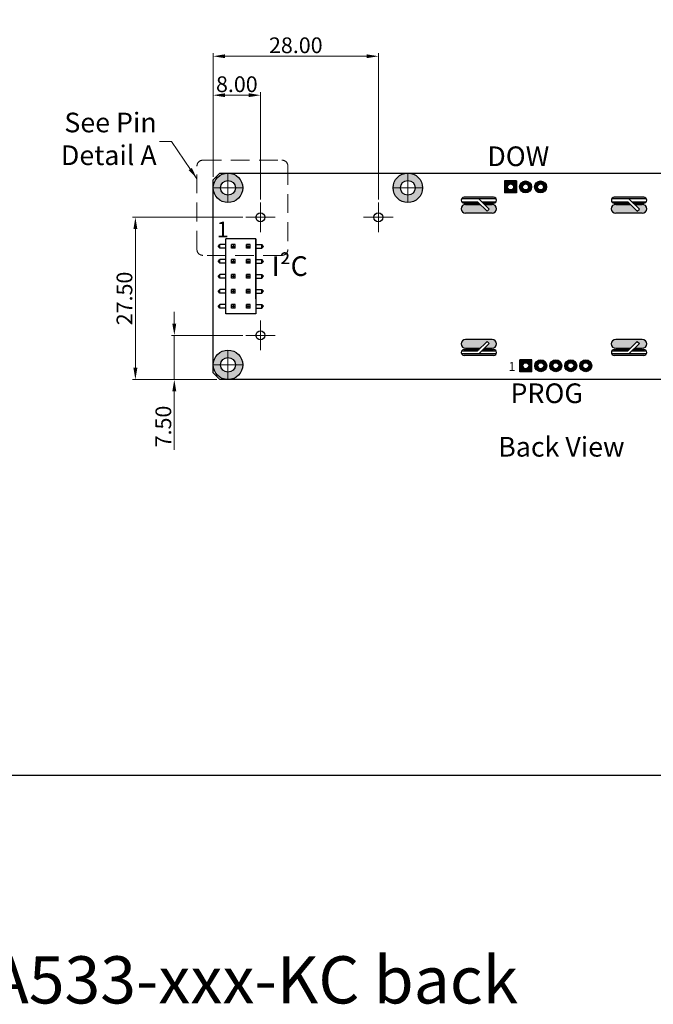
# Model space of a CAD drawing. Extents: x -1256 to 677, y 16 to 558.
# Drawn here: x 98 to 206, y 298 to 465 of the extents above; entities that cross this region are included whole.
import ezdxf
from ezdxf.enums import TextEntityAlignment as Align

# ---------------------------------------------------------------- set-up
doc = ezdxf.new("R2010")
doc.units = 0
for name, pattern in [('ACAD_ISO04W100', [30.5, 24, -3, 0.5, -3]), ('CENTER2', [28.575, 19.05, -3.175, 3.175, -3.175]), ('HIDDEN2', [4.7625, 3.175, -1.5875])]:
    doc.linetypes.add(name, pattern=pattern)
doc.layers.get('0').update_dxf_attribs({"linetype": 'CONTINUOUS'})
doc.layers.get('DEFPOINTS').update_dxf_attribs({"color": 252, "linetype": 'CONTINUOUS'})
for name, color, linetype, lineweight in [('-Dim_mm', 5, 'CONTINUOUS', 13), ('-Text', 7, 'CONTINUOUS', 9), ('CENTER', 1, 'CENTER2', 9), ('Detail Circle', 132, 'HIDDEN2', 20)]:
    doc.layers.add(name, color=color, linetype=linetype, lineweight=lineweight)
doc.layers.add('Gold Plate', color=30, linetype='CONTINUOUS')
doc.layers.add('PCB', color=94, linetype='CONTINUOUS')
doc.layers.add('VIEWPORT', color=8, linetype='CONTINUOUS', plot=False)
doc.styles.add('ARIAL', font='ARIAL.TTF')
doc.styles.get("Standard").update_dxf_attribs({"font": 'ARIAL.TTF'})
doc.styles.add('STYLE1', font='ARIAL.TTF')
doc.dimstyles.new('Cfontz_mmLO', dxfattribs={"dimtxt": 2.6666, "dimasz": 2, "dimexe": 0.5, "dimexo": 0.5, "dimgap": 0.5, "dimtad": 1, "dimzin": 4, "dimdsep": 46, "dimtxsty": 'STYLE1', "dimcen": 3, "dimclrd": 256, "dimclre": 256, "dimclrt": 256, "dimadec": 0, "dimazin": 0, "dimtp": 0.5, "dimtm": 0.5, "dimtfac": 1, "dimtmove": 0, "dimatfit": 1, "dimfxl": 0, "dimtolj": 1, "dimtzin": 0, "dimlwd": -1, "dimlwe": -1, "dimarcsym": 0})

# ---------------------------------------------------------------- blocks, each defined once
blk = doc.blocks.new('*D49')
at = {"layer": '-Dim_mm'}
for p, q in [((131.31, 438.39), (131.31, 452.72)), ((139.31, 434.52), (139.31, 452.72)), ((137.31, 452.22), (133.31, 452.22))]:
    blk.add_line(p, q, dxfattribs=at)
for points in [[(133.31, 452.55), (133.31, 451.89), (131.31, 452.22)], [(137.31, 452.55), (137.31, 451.89), (139.31, 452.22)]]:
    blk.add_solid(points, dxfattribs=at)
at = {"layer": 'DEFPOINTS', "color": 0}
for p in [(131.31, 452.22), (131.31, 437.89), (139.31, 434.02)]:
    blk.add_point(p, dxfattribs=at)
at = {"layer": '-Dim_mm', "insert": (135.31, 454.08), "char_height": 2.667, "attachment_point": 5, "style": 'STYLE1'}
blk.add_mtext('\\A1;8.00', dxfattribs=at)
blk = doc.blocks.new('*D50')
at = {"layer": '-Dim_mm'}
for p, q in [((131.31, 438.39), (131.31, 459.32)), ((159.31, 434.52), (159.31, 459.32)), ((157.31, 458.82), (133.31, 458.82))]:
    blk.add_line(p, q, dxfattribs=at)
for points in [[(133.31, 459.15), (133.31, 458.49), (131.31, 458.82)], [(157.31, 459.15), (157.31, 458.49), (159.31, 458.82)]]:
    blk.add_solid(points, dxfattribs=at)
at = {"layer": 'DEFPOINTS', "color": 0}
for p in [(131.31, 458.82), (131.31, 437.89), (159.31, 434.02)]:
    blk.add_point(p, dxfattribs=at)
at = {"layer": '-Dim_mm', "insert": (145.31, 460.68), "char_height": 2.667, "attachment_point": 5, "style": 'STYLE1'}
blk.add_mtext('\\A1;28.00', dxfattribs=at)
blk = doc.blocks.new('*D51')
at = {"layer": '-Dim_mm'}
for p, q in [((124.71, 413.52), (124.71, 415.52)), ((136.31, 411.52), (124.21, 411.52)), ((124.71, 411.52), (124.71, 404.02)), ((131.94, 404.02), (124.21, 404.02)), ((124.71, 402.02), (124.71, 392.13))]:
    blk.add_line(p, q, dxfattribs=at)
for points in [[(124.37, 413.52), (125.04, 413.52), (124.71, 411.52)], [(124.37, 402.02), (125.04, 402.02), (124.71, 404.02)]]:
    blk.add_solid(points, dxfattribs=at)
at = {"layer": 'DEFPOINTS', "color": 0}
for p in [(136.81, 411.52), (124.71, 404.02), (132.44, 404.02)]:
    blk.add_point(p, dxfattribs=at)
at = {"layer": '-Dim_mm', "insert": (122.85, 396.07), "char_height": 2.667, "attachment_point": 5, "rotation": 90, "style": 'STYLE1'}
blk.add_mtext('\\A1;7.50', dxfattribs=at)
blk = doc.blocks.new('*D52')
at = {"layer": '-Dim_mm'}
for p, q in [((136.31, 431.52), (117.61, 431.52)), ((118.11, 429.52), (118.11, 406.02)), ((131.94, 404.02), (117.61, 404.02))]:
    blk.add_line(p, q, dxfattribs=at)
for points in [[(117.77, 429.52), (118.44, 429.52), (118.11, 431.52)], [(117.77, 406.02), (118.44, 406.02), (118.11, 404.02)]]:
    blk.add_solid(points, dxfattribs=at)
at = {"layer": 'DEFPOINTS', "color": 0}
for p in [(136.81, 431.52), (118.11, 404.02), (132.44, 404.02)]:
    blk.add_point(p, dxfattribs=at)
at = {"layer": '-Dim_mm', "insert": (116.25, 417.77), "char_height": 2.667, "attachment_point": 5, "rotation": 90, "style": 'STYLE1'}
blk.add_mtext('\\A1;27.50', dxfattribs=at)

msp = doc.modelspace()

# ---------------------------------------------------------------- hatches: boundary and pattern name
at = {"layer": 'Gold Plate'}
h = msp.add_hatch(color=256, dxfattribs=at)
h.paths.add_polyline_path([(131.307, 436.521, 1), (136.307, 436.521, 1)])
h.paths.add_polyline_path([(135.057, 436.521, -1), (132.557, 436.521, -1)], flags=16)
h = msp.add_hatch(color=256, dxfattribs=at)
h.paths.add_polyline_path([(161.807, 436.521, 1), (166.807, 436.521, 1)])
h.paths.add_polyline_path([(165.557, 436.521, -1), (163.057, 436.521, -1)], flags=16)
h = msp.add_hatch(color=256, dxfattribs=at)
h.paths.add_polyline_path([(180.711, 435.655), (182.743, 435.655), (182.743, 437.687), (180.711, 437.687)])
h.paths.add_polyline_path([(182.235, 436.671, -1), (181.219, 436.671, -1)], flags=16)
h = msp.add_hatch(color=256, dxfattribs=at)
h.paths.add_polyline_path([(183.251, 436.671, 1), (185.283, 436.671, 1)])
h.paths.add_polyline_path([(184.775, 436.671, -1), (183.759, 436.671, -1)], flags=16)
h = msp.add_hatch(color=256, dxfattribs=at)
h.paths.add_polyline_path([(187.823, 436.671, 1), (185.791, 436.671, 1)])
h.paths.add_polyline_path([(187.315, 436.671, -1), (186.299, 436.671, -1)], flags=16)
for points in [[(173.419, 434.671), (176.352, 434.671), (179.276, 434.671, 0.2679492), (178.843, 434.921), (173.852, 434.921, 0.2679492)], [(173.852, 433.921), (176.386, 433.921), (176.136, 434.171), (173.419, 434.171, 0.2679492)], [(176.843, 434.171), (177.093, 433.921), (178.843, 433.921, 0.2679492), (179.276, 434.171)], [(201.806, 434.671), (198.878, 434.671, -0.2679492), (199.311, 434.921), (201.806, 434.921)], [(201.806, 433.96), (201.806, 433.921), (199.311, 433.921, -0.2679492), (198.878, 434.171), (201.595, 434.171)], [(204.735, 434.671), (201.806, 434.671), (201.806, 434.921), (204.302, 434.921, -0.2679492)], [(202.302, 434.171), (202.552, 433.921), (204.302, 433.921, 0.2679492), (204.735, 434.171)], [(178.596, 432.221, 0.4142136), (179.346, 432.971, 0.4142136), (178.596, 433.721), (177.294, 433.721), (178.111, 432.903), (177.758, 432.55), (176.587, 433.721), (174.096, 433.721, 0.4142136), (173.346, 432.971, 0.4142136), (174.096, 432.221)], [(201.806, 432.221), (199.554, 432.221, -0.4142136), (198.804, 432.971, -0.4142136), (199.554, 433.721), (201.806, 433.721)], [(203.216, 432.55), (203.57, 432.903), (202.752, 433.721), (204.054, 433.721, -0.4142136), (204.804, 432.971, -0.4142136), (204.054, 432.221), (201.806, 432.221), (201.806, 433.721), (202.045, 433.721)], [(174.096, 410.822, 0.4142136), (173.346, 410.072, 0.4142136), (174.096, 409.322), (176.587, 409.322), (177.758, 410.492), (178.111, 410.139), (177.294, 409.322), (178.596, 409.322, 0.4142136), (179.346, 410.072, 0.4142136), (178.596, 410.822)], [(201.806, 409.321), (199.554, 409.321, -0.4142136), (198.804, 410.071, -0.4142136), (199.554, 410.821), (201.806, 410.821)], [(202.045, 409.321), (201.806, 409.321), (201.806, 410.821), (204.054, 410.821, -0.4142136), (204.804, 410.071, -0.4142136), (204.054, 409.321), (202.752, 409.321), (203.57, 410.139), (203.216, 410.492)], [(176.386, 409.121), (173.852, 409.121, 0.2679492), (173.419, 408.871), (176.136, 408.871)], [(177.093, 409.121), (176.843, 408.871), (179.276, 408.871, 0.2679492), (178.843, 409.121)], [(201.595, 408.871), (198.878, 408.871, -0.2679492), (199.311, 409.121), (201.806, 409.121), (201.806, 409.082)], [(204.735, 408.871), (202.302, 408.871), (202.552, 409.121), (204.302, 409.121, -0.2679492)], [(176.352, 408.371), (173.419, 408.371, 0.2679492), (173.852, 408.121), (178.843, 408.121, 0.2679492), (179.276, 408.371)], [(184.307, 406.879, -0.4142136), (184.815, 406.371, -1), (183.799, 406.371, -0.4142136), (184.307, 406.879), (184.307, 407.387), (183.291, 407.387), (183.291, 405.355), (185.323, 405.355), (185.323, 407.387), (184.307, 407.387)], [(194.467, 406.879, -0.4142136), (194.975, 406.371, -1), (193.959, 406.371, -0.4142136), (194.467, 406.879), (194.467, 407.387, 0.4142136), (193.451, 406.371, 1), (195.483, 406.371, 0.4142136), (194.467, 407.387)], [(201.806, 408.121), (199.311, 408.121, -0.2679492), (198.878, 408.371), (201.806, 408.371)], [(204.302, 408.121), (201.806, 408.121), (201.806, 408.371), (201.811, 408.371), (204.735, 408.371, -0.2679492)]]:
    msp.add_hatch(color=256, dxfattribs=at).paths.add_polyline_path(points)
h = msp.add_hatch(color=256, dxfattribs=at)
h.paths.add_polyline_path([(131.307, 406.521, 1), (136.307, 406.521, 1)])
h.paths.add_polyline_path([(135.057, 406.521, -1), (132.557, 406.521, -1)], flags=16)
h = msp.add_hatch(color=256, dxfattribs=at)
h.paths.add_polyline_path([(185.831, 406.371, 1), (187.863, 406.371, 1)])
h.paths.add_polyline_path([(186.339, 406.371, -1), (187.355, 406.371, -1)], flags=16)
h = msp.add_hatch(color=256, dxfattribs=at)
h.paths.add_polyline_path([(188.371, 406.371, 1), (190.403, 406.371, 1)])
h.paths.add_polyline_path([(188.879, 406.371, -1), (189.895, 406.371, -1)], flags=16)
h = msp.add_hatch(color=256, dxfattribs=at)
h.paths.add_polyline_path([(190.911, 406.371, 1), (192.943, 406.371, 1)])
h.paths.add_polyline_path([(192.435, 406.371, 1), (191.419, 406.371, 1)], flags=16)

# ---------------------------------------------------------------- linework, layer by layer
at = {"linetype": 'ACAD_ISO04W100', "ltscale": 50}
for p, q in [((176.352, 434.671), (173.419, 434.671)), ((173.419, 434.171), (176.136, 434.171)), ((201.811, 434.671), (198.878, 434.671)), ((198.878, 434.171), (201.595, 434.171)), ((173.419, 408.871), (176.136, 408.871)), ((198.878, 408.871), (201.595, 408.871)), ((176.352, 408.371), (173.419, 408.371)), ((201.811, 408.371), (198.878, 408.371))]:
    msp.add_line(p, q, dxfattribs=at)
for p, q in [((176.136, 434.171), (177.758, 432.55)), ((176.343, 434.671), (178.111, 432.903)), ((201.595, 434.171), (203.216, 432.55)), ((201.802, 434.671), (203.57, 432.903)), ((177.758, 432.55), (178.111, 432.903)), ((203.216, 432.55), (203.57, 432.903)), ((176.136, 408.871), (177.758, 410.492)), ((176.343, 408.371), (178.111, 410.139)), ((177.758, 410.492), (178.111, 410.139)), ((201.595, 408.871), (203.216, 410.492)), ((201.802, 408.371), (203.57, 410.139)), ((203.216, 410.492), (203.57, 410.139))]:
    msp.add_line(p, q)
at = {"color": 1}
for p, q in [((133.447, 415.171), (133.447, 427.871)), ((135.987, 427.871), (133.447, 427.871)), ((138.527, 427.871), (135.987, 427.871)), ((138.527, 425.331), (138.527, 427.871)), ((138.527, 427.871), (138.527, 425.331)), ((132.147, 426.601), (132.445, 426.921)), ((132.445, 426.281), (132.147, 426.601)), ((132.445, 426.281), (132.445, 426.921)), ((133.447, 426.921), (132.445, 426.921)), ((133.447, 426.281), (132.445, 426.281)), ((135.037, 426.921), (134.397, 426.921)), ((134.397, 426.281), (134.397, 426.921)), ((134.397, 426.601), (135.037, 426.601)), ((135.037, 426.281), (134.397, 426.281)), ((134.717, 426.281), (134.717, 426.921)), ((135.037, 426.281), (135.037, 426.921)), ((136.937, 426.281), (136.937, 426.921)), ((137.577, 426.921), (136.937, 426.921)), ((136.937, 426.601), (137.577, 426.601)), ((137.577, 426.281), (136.937, 426.281)), ((137.257, 426.281), (137.257, 426.921)), ((137.577, 426.281), (137.577, 426.921)), ((138.527, 426.921), (139.528, 426.921)), ((138.527, 426.281), (139.528, 426.281)), ((139.827, 426.601), (139.528, 426.921)), ((139.528, 426.281), (139.528, 426.921)), ((139.528, 426.281), (139.827, 426.601)), ((132.147, 424.061), (132.445, 424.381)), ((132.445, 423.741), (132.147, 424.061)), ((132.445, 423.741), (132.445, 424.381)), ((133.447, 424.381), (132.445, 424.381)), ((135.037, 424.381), (134.397, 424.381)), ((134.397, 423.741), (134.397, 424.381)), ((134.397, 424.061), (135.037, 424.061)), ((134.717, 423.741), (134.717, 424.381)), ((135.037, 423.741), (135.037, 424.381)), ((136.937, 423.741), (136.937, 424.381)), ((137.577, 424.381), (136.937, 424.381)), ((136.937, 424.061), (137.577, 424.061)), ((137.257, 423.741), (137.257, 424.381)), ((137.577, 423.741), (137.577, 424.381)), ((138.527, 422.791), (138.527, 425.331)), ((138.527, 425.331), (138.527, 422.791)), ((138.527, 424.381), (139.528, 424.381)), ((139.827, 424.061), (139.528, 424.381)), ((139.528, 423.741), (139.528, 424.381)), ((139.528, 423.741), (139.827, 424.061)), ((133.447, 423.741), (132.445, 423.741)), ((135.037, 423.741), (134.397, 423.741)), ((137.577, 423.741), (136.937, 423.741)), ((138.527, 423.741), (139.528, 423.741)), ((138.527, 420.251), (138.527, 422.791)), ((138.527, 422.791), (138.527, 420.251)), ((132.147, 421.521), (132.445, 421.841)), ((132.445, 421.201), (132.147, 421.521)), ((133.447, 421.841), (132.445, 421.841)), ((132.445, 421.201), (132.445, 421.841)), ((133.447, 421.201), (132.445, 421.201)), ((135.037, 421.841), (134.397, 421.841)), ((134.397, 421.201), (134.397, 421.841)), ((134.397, 421.521), (135.037, 421.521)), ((135.037, 421.201), (134.397, 421.201)), ((134.717, 421.201), (134.717, 421.841)), ((135.037, 421.201), (135.037, 421.841)), ((136.937, 421.201), (136.937, 421.841)), ((137.577, 421.841), (136.937, 421.841)), ((136.937, 421.521), (137.577, 421.521)), ((137.577, 421.201), (136.937, 421.201)), ((137.257, 421.201), (137.257, 421.841)), ((137.577, 421.201), (137.577, 421.841)), ((138.527, 421.841), (139.528, 421.841)), ((138.527, 421.201), (139.528, 421.201)), ((139.827, 421.521), (139.528, 421.841)), ((139.528, 421.201), (139.528, 421.841)), ((139.528, 421.201), (139.827, 421.521)), ((132.147, 418.981), (132.445, 419.301)), ((132.445, 418.661), (132.147, 418.981)), ((132.445, 418.661), (132.445, 419.301)), ((133.447, 419.301), (132.445, 419.301)), ((134.397, 418.661), (134.397, 419.301)), ((135.037, 419.301), (134.397, 419.301)), ((134.397, 418.981), (135.037, 418.981)), ((134.717, 418.661), (134.717, 419.301)), ((135.037, 418.661), (135.037, 419.301)), ((136.937, 418.661), (136.937, 419.301)), ((137.577, 419.301), (136.937, 419.301)), ((136.937, 418.981), (137.577, 418.981)), ((137.257, 418.661), (137.257, 419.301)), ((137.577, 418.661), (137.577, 419.301)), ((138.527, 417.711), (138.527, 420.251)), ((138.527, 420.251), (138.527, 417.711)), ((138.527, 419.301), (139.528, 419.301)), ((139.528, 418.661), (139.528, 419.301)), ((139.827, 418.981), (139.528, 419.301)), ((139.528, 418.661), (139.827, 418.981)), ((133.447, 418.661), (132.445, 418.661)), ((135.037, 418.661), (134.397, 418.661)), ((137.577, 418.661), (136.937, 418.661)), ((138.527, 418.661), (139.528, 418.661)), ((138.527, 417.711), (138.527, 415.171)), ((132.147, 416.441), (132.445, 416.761)), ((132.445, 416.121), (132.147, 416.441)), ((133.447, 416.761), (132.445, 416.761)), ((132.445, 416.121), (132.445, 416.761)), ((133.447, 416.121), (132.445, 416.121)), ((135.037, 416.761), (134.397, 416.761)), ((134.397, 416.121), (134.397, 416.761)), ((134.397, 416.441), (135.037, 416.441)), ((135.037, 416.121), (134.397, 416.121)), ((134.717, 416.121), (134.717, 416.761)), ((135.037, 416.121), (135.037, 416.761)), ((136.937, 416.121), (136.937, 416.761)), ((137.577, 416.761), (136.937, 416.761)), ((136.937, 416.441), (137.577, 416.441)), ((137.577, 416.121), (136.937, 416.121)), ((137.257, 416.121), (137.257, 416.761)), ((137.577, 416.121), (137.577, 416.761)), ((138.527, 416.761), (139.528, 416.761)), ((138.527, 416.121), (139.528, 416.121)), ((139.827, 416.441), (139.528, 416.761)), ((139.528, 416.121), (139.528, 416.761)), ((139.528, 416.121), (139.827, 416.441)), ((135.987, 415.171), (133.447, 415.171)), ((138.527, 415.171), (135.987, 415.171))]:
    msp.add_line(p, q, dxfattribs=at)
at = {"linetype": 'Continuous'}
for centre in [(139.307, 431.521), (159.307, 431.521), (139.307, 411.521)]:
    msp.add_circle(centre, 0.75, dxfattribs=at)
at = {"layer": 'CENTER'}
for p, q in [((133.807, 439.021), (133.807, 434.021)), ((164.307, 439.021), (164.307, 434.021)), ((136.307, 436.521), (131.307, 436.521)), ((166.807, 436.521), (161.807, 436.521)), ((139.307, 434.021), (139.307, 429.021)), ((159.307, 434.021), (159.307, 429.021)), ((141.807, 431.521), (136.807, 431.521)), ((161.807, 431.521), (156.807, 431.521)), ((139.307, 414.021), (139.307, 409.021)), ((141.807, 411.521), (136.807, 411.521)), ((133.807, 409.021), (133.807, 404.021)), ((136.307, 406.521), (131.307, 406.521))]:
    msp.add_line(p, q, dxfattribs=at)
at = {"layer": 'Detail Circle'}
msp.add_lwpolyline([(142.961, 425.078), (129.546, 425.078, -0.4142136), (128.546, 426.078), (128.546, 440.208, -0.4142136), (129.546, 441.208), (142.961, 441.208, -0.4142136), (143.961, 440.208), (143.961, 426.078, -0.4142136)], format="xyb", close=True, dxfattribs=at)
at = {"layer": 'Gold Plate', "linetype": 'Continuous'}
for p, q in [((180.711, 437.687), (180.711, 435.655)), ((182.743, 437.687), (180.711, 437.687)), ((182.743, 437.687), (182.743, 435.655)), ((182.743, 435.655), (180.711, 435.655)), ((183.291, 405.355), (183.291, 407.387)), ((185.323, 407.387), (183.291, 407.387)), ((185.323, 405.355), (185.323, 407.387)), ((185.323, 405.355), (183.291, 405.355))]:
    msp.add_line(p, q, dxfattribs=at)
at = {"layer": 'Gold Plate'}
for p, q in [((173.843, 433.921), (176.386, 433.921)), ((178.843, 434.921), (173.852, 434.921)), ((179.276, 434.671), (176.352, 434.671)), ((176.843, 434.171), (179.276, 434.171)), ((177.093, 433.921), (178.843, 433.921)), ((199.302, 433.921), (201.845, 433.921)), ((204.302, 434.921), (199.311, 434.921)), ((204.735, 434.671), (201.811, 434.671)), ((202.302, 434.171), (204.735, 434.171)), ((202.552, 433.921), (204.302, 433.921)), ((174.096, 433.721), (176.587, 433.721)), ((178.596, 432.221), (174.096, 432.221)), ((177.294, 433.721), (178.596, 433.721)), ((199.554, 433.721), (202.045, 433.721)), ((204.054, 432.221), (199.554, 432.221)), ((202.752, 433.721), (204.054, 433.721)), ((178.596, 410.822), (174.096, 410.822)), ((204.054, 410.821), (199.554, 410.821)), ((173.843, 409.121), (176.386, 409.121)), ((174.096, 409.322), (176.587, 409.322)), ((176.843, 408.871), (179.276, 408.871)), ((177.093, 409.121), (178.843, 409.121)), ((177.294, 409.322), (178.596, 409.322)), ((199.302, 409.121), (201.845, 409.121)), ((199.554, 409.321), (202.045, 409.321)), ((202.302, 408.871), (204.735, 408.871)), ((202.552, 409.121), (204.302, 409.121)), ((202.752, 409.321), (204.054, 409.321)), ((178.843, 408.121), (173.852, 408.121)), ((179.276, 408.371), (176.352, 408.371)), ((204.302, 408.121), (199.311, 408.121)), ((204.735, 408.371), (201.811, 408.371))]:
    msp.add_line(p, q, dxfattribs=at)
at = {"layer": 'Gold Plate', "linetype": 'Continuous'}
for centre, radius in [((133.807, 436.521), 2.5), ((164.307, 436.521), 2.5), ((133.807, 436.521), 1.25), ((164.307, 436.521), 1.25), ((184.267, 436.671), 1.016), ((186.807, 436.671), 1.016), ((181.727, 436.671), 0.508), ((184.267, 436.671), 0.508), ((186.807, 436.671), 0.508), ((133.807, 406.521), 2.5), ((133.807, 406.521), 1.25), ((186.847, 406.371), 1.016), ((189.387, 406.371), 1.016), ((191.927, 406.371), 1.016), ((194.467, 406.371), 1.016), ((184.307, 406.371), 0.508), ((186.847, 406.371), 0.508), ((189.387, 406.371), 0.508), ((191.927, 406.371), 0.508), ((194.467, 406.371), 0.508)]:
    msp.add_circle(centre, radius, dxfattribs=at)
at = {"layer": 'Gold Plate'}
for centre, radius, start, end in [((173.852, 434.421), 0.5, 90, 180), ((173.852, 434.421), 0.5, 180, 270), ((178.843, 434.421), 0.5, 0, 90), ((178.843, 434.421), 0.5, 270, 0), ((199.311, 434.421), 0.5, 90, 180), ((199.311, 434.421), 0.5, 180, 270), ((204.302, 434.421), 0.5, 0, 90), ((204.302, 434.421), 0.5, 270, 0), ((174.096, 432.971), 0.75, 90, 180), ((174.096, 432.971), 0.75, 180, 270), ((178.596, 432.971), 0.75, 0, 90), ((178.596, 432.971), 0.75, 270, 0), ((199.554, 432.971), 0.75, 90, 180), ((199.554, 432.971), 0.75, 180, 270), ((204.054, 432.971), 0.75, 0, 90), ((204.054, 432.971), 0.75, 270, 0), ((174.096, 410.072), 0.75, 90, 180), ((178.596, 410.072), 0.75, 0, 90), ((199.554, 410.071), 0.75, 90, 180), ((204.054, 410.071), 0.75, 0, 90), ((174.096, 410.072), 0.75, 180, 270), ((173.852, 408.621), 0.5, 90, 180), ((178.596, 410.072), 0.75, 270, 0), ((178.843, 408.621), 0.5, 0, 90), ((199.554, 410.071), 0.75, 180, 270), ((199.311, 408.621), 0.5, 90, 180), ((204.054, 410.071), 0.75, 270, 0), ((204.302, 408.621), 0.5, 0, 90), ((173.852, 408.621), 0.5, 180, 270), ((178.843, 408.621), 0.5, 270, 0), ((199.311, 408.621), 0.5, 180, 270), ((204.302, 408.621), 0.5, 270, 0)]:
    msp.add_arc(centre, radius, start, end, dxfattribs=at)
at = {"layer": 'PCB', "linetype": 'Continuous'}
msp.add_lwpolyline([(241.807, 405.152), (240.675, 404.021), (132.438, 404.021), (131.307, 405.152), (131.307, 437.89), (132.438, 439.021), (240.675, 439.021), (241.807, 437.89)], close=True, dxfattribs=at)
at = {"layer": 'VIEWPORT'}
msp.add_lwpolyline([(-4.404, 556.488), (276.155, 556.488), (276.155, 336.924), (-4.404, 336.924)], close=True, dxfattribs=at)

# ---------------------------------------------------------------- texts
at = {"layer": '-Text', "linetype": 'Continuous', "style": 'ARIAL'}
for s, height, p in [('DOW', 3.3333, (177.787, 443.533)), ('1', 2.66, (131.901, 430.813)), ('PROG', 3.3333, (181.708, 403.372)), ('Back View', 3.3333, (179.621, 394.301))]:
    msp.add_text(s, height=height, dxfattribs=at).set_placement(p, align=Align.TOP_LEFT)
at = {"layer": '-Text', "insert": (121.717, 444.387), "char_height": 3.33, "attachment_point": 6, "style": 'STYLE1'}
msp.add_mtext('See Pin\\PDetail A', dxfattribs=at)
at = {"layer": '-Text', "insert": (141.232, 420.539), "char_height": 3.3333, "width": 7.06703, "attachment_point": 7, "style": 'STYLE1'}
msp.add_mtext('I²C', dxfattribs=at)
at = {"linetype": 'Continuous', "style": 'ARIAL'}
msp.add_text('1', height=1.5, dxfattribs=at).set_placement((181.394, 406.987), align=Align.TOP_LEFT)
at = {"layer": 'DEFPOINTS', "insert": (131.718, 306.285), "char_height": 8, "width": 156.61011, "attachment_point": 2}
msp.add_mtext('CFA533-xxx-KC back', dxfattribs=at)

# ---------------------------------------------------------------- dimensions: what is measured, and where the dimension line sits
at = {"layer": '-Dim_mm'}
for base, p1, p2, angle, picture, middle in [((131.307, 458.821), (159.307, 434.021), (131.307, 437.89), 180, '*D50', (145.307, 460.683)), ((131.307, 452.221), (139.307, 434.021), (131.307, 437.89), 180, '*D49', (135.307, 454.083)), ((118.107, 404.021), (136.807, 431.521), (132.438, 404.021), 270, '*D52', (116.245, 417.771)), ((124.707, 404.021), (136.807, 411.521), (132.438, 404.021), 270, '*D51', (122.845, 396.073))]:
    dim = msp.add_linear_dim(base=base, p1=p1, p2=p2, angle=angle, dimstyle='Cfontz_mmLO', dxfattribs=at)
    dim.commit()
    dim.dimension.update_dxf_attribs({"geometry": picture, "text_midpoint": middle})

# ---------------------------------------------------------------- leaders
at = {"layer": '-Text', "annotation_type": 0, "has_hookline": 1, "hookline_direction": 1, "text_width": 15.93}
msp.add_leader([(128.546, 438.059), (124.217, 444.387), (122.217, 444.387)], dimstyle='Cfontz_mmLO', override={"dimgap": 0.5, "dimtad": 0}, dxfattribs=at)

doc.saveas('drawing.dxf')
